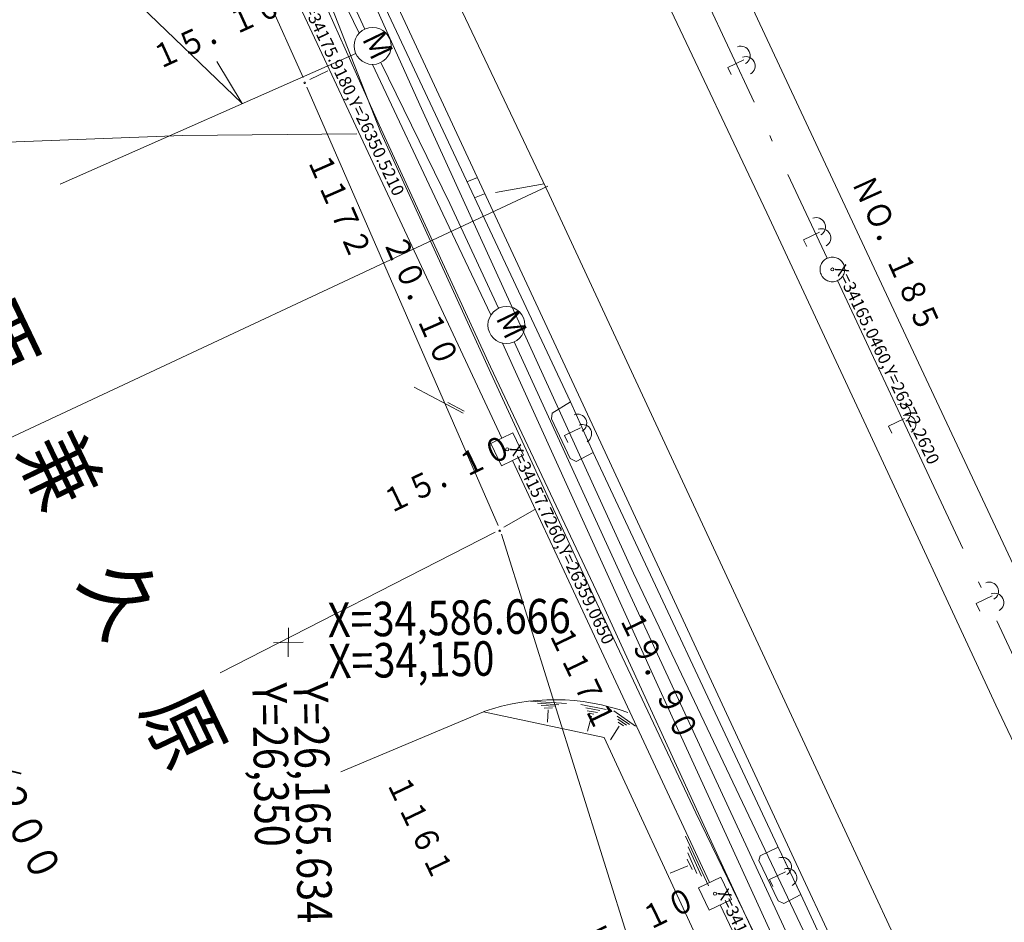
# Model space of a CAD drawing. Extents: x 26019 to 26288, y 34441 to 34733.
# Drawn here: x 26155 to 26195, y 34575 to 34612 of the extents above; entities that cross this region are included whole.
import ezdxf

# ---------------------------------------------------------------- set-up
doc = ezdxf.new("R2010")
doc.units = 0
doc.linetypes.add('long dashed dotted', pattern=[15.25, 12, -1.5, 0.25, -1.5])
for name, color, linetype, lineweight in [('\\M+5A4BD\\M+5A4CE\\M+5CBFB', 136, 'Continuous', 0), ('\\M+5BAE1\\M+5B6CF\\M+587ED', 4, 'Continuous', 0), ('道路平面図', 7, 'Continuous', 0)]:
    doc.layers.add(name, color=color, linetype=linetype, lineweight=lineweight)
doc.styles.add('\\M+5A3CD\\M+5A3D3 \\M+5A5B4\\M+5A5B7\\M+5A5C3\\M+5A5AF', font='MS Gothic.ttf')

msp = doc.modelspace()

# ---------------------------------------------------------------- linework, layer by layer
at = {"layer": '\\M+5A4BD\\M+5A4CE\\M+5CBFB', "linetype": 'Continuous', "lineweight": 13}
for p, q in [((26163.952, 34608.723), (26149.961, 34622.181)), ((26163.952, 34608.723), (26162.919, 34610.435)), ((26176.361, 34605.368), (26093.197, 34566.496)), ((26176.21, 34605.462), (26174.24, 34605.117))]:
    msp.add_line(p, q, dxfattribs=at)
at = {"layer": '道路平面図', "linetype": 'Continuous', "lineweight": 13}
for p, q in [((26166.421, 34609.774), (26149.196, 34648.37)), ((26160.876, 34629.245), (26168.932, 34611.744)), ((26165.01, 34629.004), (26176.411, 34605.038)), ((26163.153, 34626.534), (26171.225, 34608.529)), ((26178.038, 34619.542), (26185.249, 34604.285)), ((26165.339, 34618.591), (26168.696, 34611.573)), ((26165.348, 34618.362), (26169.585, 34607.552)), ((26190.897, 34599.3), (26182.082, 34618.119)), ((26178.067, 34595.92), (26168.686, 34616.062)), ((26166.445, 34614.742), (26169.504, 34607.855)), ((26177.281, 34596.618), (26168.829, 34614.606)), ((26174.49, 34595.14), (26166.403, 34612.438)), ((26168.56, 34610.76), (26156.559, 34605.453)), ((26169.575, 34610.389), (26172.373, 34604.661)), ((26184.318, 34610.493), (26183.67, 34610.182)), ((26166.699, 34609.699), (26167.432, 34610.05)), ((26169.244, 34610.313), (26172.089, 34604.253)), ((26183.67, 34610.182), (26183.805, 34609.9)), ((26174.339, 34591.598), (26166.568, 34609.394)), ((26171.225, 34608.529), (26179.835, 34589.66)), ((26169.504, 34607.855), (26174.025, 34598.046)), ((26150.981, 34607.018), (26161.526, 34607.431)), ((26161.526, 34607.431), (26168.6, 34607.496)), ((26169.585, 34607.552), (26174.044, 34597.778)), ((26173.504, 34605.723), (26173.068, 34605.549)), ((26173.787, 34605.062), (26173.379, 34604.901)), ((26176.411, 34605.038), (26188.049, 34580.018)), ((26172.373, 34604.661), (26174.359, 34600.415)), ((26172.089, 34604.253), (26174.05, 34600.147)), ((26185.249, 34604.285), (26189.286, 34595.651)), ((26187.389, 34603.509), (26186.741, 34603.198)), ((26186.741, 34603.198), (26186.876, 34602.917)), ((26198.282, 34583.537), (26190.897, 34599.3)), ((26174.522, 34599.002), (26180.751, 34585.252)), ((26174.989, 34599.054), (26179.615, 34588.949)), ((26174.025, 34598.046), (26178.442, 34588.706)), ((26174.044, 34597.778), (26178.352, 34588.453)), ((26170.932, 34597.212), (26172.927, 34596.159)), ((26172.305, 34596.588), (26172.956, 34596.242)), ((26177.281, 34596.618), (26176.533, 34596.155)), ((26178.198, 34594.562), (26177.281, 34596.618)), ((26178.198, 34594.562), (26177.281, 34596.618)), ((26176.533, 34596.155), (26176.501, 34595.932)), ((26176.501, 34595.932), (26177.271, 34594.326)), ((26186.434, 34577.891), (26178.067, 34595.92)), ((26189.286, 34595.651), (26194.549, 34584.312)), ((26190.842, 34595.946), (26190.194, 34595.636)), ((26190.194, 34595.636), (26190.329, 34595.354)), ((26174.94, 34595.357), (26174.039, 34594.924)), ((26175.373, 34594.455), (26174.94, 34595.357)), ((26177.683, 34595.563), (26177.035, 34595.252)), ((26177.035, 34595.252), (26177.17, 34594.97)), ((26174.039, 34594.924), (26174.471, 34594.023)), ((26174.471, 34594.023), (26175.373, 34594.455)), ((26177.507, 34594.196), (26178.198, 34594.562)), ((26185.677, 34578.602), (26178.198, 34594.562)), ((26182.927, 34577.11), (26174.922, 34594.239)), ((26177.271, 34594.326), (26177.507, 34594.196)), ((26175.831, 34592.244), (26174.575, 34591.538)), ((26174.222, 34591.335), (26163.051, 34585.627)), ((26174.473, 34591.247), (26180.434, 34572.237)), ((26179.835, 34589.66), (26189.213, 34569.973)), ((26179.615, 34588.949), (26186.513, 34574.092)), ((26178.352, 34588.453), (26182.372, 34579.935)), ((26178.442, 34588.706), (26183.223, 34578.292)), ((26194.399, 34588.745), (26193.751, 34588.434)), ((26193.751, 34588.434), (26193.899, 34588.124)), ((26165.836, 34587.453), (26165.819, 34586.265)), ((26166.429, 34586.871), (26165.227, 34586.846)), ((26180.751, 34585.252), (26188.652, 34568.046)), ((26175.655, 34584.471), (26177.121, 34584.377)), ((26175.933, 34584.396), (26176.799, 34584.326)), ((26167.948, 34581.607), (26173.747, 34584.041)), ((26173.747, 34584.041), (26178.65, 34582.996)), ((26176.085, 34584.296), (26176.686, 34584.272)), ((26176.209, 34584.182), (26176.545, 34584.204)), ((26176.34, 34583.621), (26176.376, 34584.123)), ((26177.693, 34584.339), (26178.724, 34584.14)), ((26177.901, 34584.196), (26178.472, 34584.089)), ((26177.955, 34584.083), (26178.373, 34584.006)), ((26178.037, 34583.984), (26178.232, 34583.939)), ((26179.031, 34584.079), (26179.915, 34583.464)), ((26194.549, 34584.312), (26197.763, 34577.466)), ((26177.969, 34583.258), (26178.133, 34583.857)), ((26179.167, 34583.868), (26179.679, 34583.524)), ((26179.193, 34583.741), (26179.552, 34583.498)), ((26179.219, 34583.615), (26179.426, 34583.472)), ((26178.9, 34582.908), (26179.258, 34583.461)), ((26178.65, 34582.996), (26199.649, 34537.684)), ((26188.049, 34580.018), (26201.859, 34550.468)), ((26182.372, 34579.935), (26187.183, 34570.036)), ((26181.952, 34578.999), (26182.883, 34576.985)), ((26182.057, 34578.564), (26182.596, 34577.367)), ((26185.704, 34578.546), (26184.972, 34578.195)), ((26186.623, 34576.63), (26185.677, 34578.602)), ((26186.623, 34576.63), (26185.704, 34578.546)), ((26182.02, 34578.062), (26182.223, 34577.639)), ((26182.038, 34578.313), (26182.402, 34577.482)), ((26183.223, 34578.292), (26187.36, 34569.341)), ((26184.972, 34578.195), (26184.926, 34578)), ((26184.926, 34578), (26185.71, 34576.365)), ((26181.326, 34577.486), (26182.044, 34577.796)), ((26197.154, 34555.029), (26186.434, 34577.891)), ((26183.378, 34577.326), (26182.476, 34576.894)), ((26183.81, 34576.425), (26183.378, 34577.326)), ((26186.009, 34577.549), (26185.361, 34577.238)), ((26185.361, 34577.238), (26185.496, 34576.956)), ((26182.476, 34576.894), (26182.909, 34575.992)), ((26182.909, 34575.992), (26183.81, 34576.425)), ((26185.932, 34576.264), (26186.623, 34576.63)), ((26194.169, 34560.459), (26186.623, 34576.63)), ((26191.53, 34558.952), (26183.359, 34576.209)), ((26185.71, 34576.365), (26185.932, 34576.264))]:
    msp.add_line(p, q, dxfattribs=at)
at = {"layer": '道路平面図', "linetype": 'long dashed dotted', "lineweight": 13}
for p, q in [((26179.643, 34619.653), (26187.697, 34602.444)), ((26188.121, 34601.538), (26196.175, 34584.329))]:
    msp.add_line(p, q, dxfattribs=at)
at = {"layer": '道路平面図', "linetype": 'Continuous', "lineweight": 13}
for centre, radius in [((26169.246, 34611.063), 0.75), ((26166.487, 34609.563), 0.0312), ((26187.909, 34601.991), 0.0625), ((26174.677, 34599.736), 0.75), ((26174.706, 34594.69), 0.0625), ((26174.405, 34591.387), 0.0312), ((26183.143, 34576.659), 0.0625)]:
    msp.add_circle(centre, radius, dxfattribs=at)
at = {"layer": '道路平面図', "linetype": 'long dashed dotted', "lineweight": 13}
msp.add_circle((26187.909, 34601.991), 0.5, dxfattribs=at)
at = {"layer": '道路平面図', "linetype": 'Continuous', "lineweight": 13}
for centre, radius, start, end in [((26184.195, 34610.676), 0.375, 300.6176, 110.8176), ((26184.398, 34610.254), 0.375, 300.6176, 110.6176), ((26187.253, 34603.721), 0.375, 300.6176, 110.8176), ((26187.469, 34603.27), 0.375, 300.6176, 110.6176), ((26190.706, 34596.158), 0.375, 300.6176, 110.8176), ((26177.561, 34595.747), 0.375, 300.6176, 110.8176), ((26190.922, 34595.707), 0.375, 300.6176, 110.6176), ((26177.763, 34595.324), 0.375, 300.6176, 110.6176), ((26194.276, 34588.929), 0.375, 300.6176, 110.8176), ((26194.492, 34588.478), 0.375, 300.6176, 110.6176), ((26176.628, 34575.719), 8.812, 70.2176, 109.0176), ((26185.873, 34577.76), 0.375, 300.6176, 110.8176), ((26186.089, 34577.31), 0.375, 300.6176, 110.6176)]:
    msp.add_arc(centre, radius, start, end, dxfattribs=at)

# ---------------------------------------------------------------- texts
at = {"layer": '\\M+5BAE1\\M+5B6CF\\M+587ED', "linetype": 'Continuous', "lineweight": 13, "style": '\\M+5A3CD\\M+5A3D3 \\M+5A5B4\\M+5A5B7\\M+5A5C3\\M+5A5AF', "width": 0.832317}
msp.add_text('Ｓ＝１／２００', height=1.2497, rotation=295.7547, dxfattribs=at).set_placement((26151.269, 34585.965))
at = {"layer": '道路平面図', "linetype": 'Continuous', "lineweight": 13, "style": '\\M+5A3CD\\M+5A3D3 \\M+5A5B4\\M+5A5B7\\M+5A5C3\\M+5A5AF'}
for s, height, rotation, width, p in [('字\u3000桑\u3000江\u3000西\u3000兼\u3000久\u3000原', 2.46875, 295.6176, 0.863595, (26144.75, 34615.628)), ('１５．１０', 0.9677, 24.4176, 0.858268, (26160.539, 34610.079)), ('X=34175.9180,Y=26350.5210', 0.49911, 295.6176, 1, (26166.269, 34612.928)), ('Ｍ', 0.968, 295.6176, 0.858268, (26168.778, 34611.393)), ('１１７２', 0.9677, 293.6176, 0.858268, (26166.562, 34606.475)), ('ＮＯ．１８５', 0.9677, 294.2176, 0.858268, (26188.671, 34605.539)), ('２０．１０', 0.9677, 293.6176, 0.858268, (26169.651, 34603.14)), ('X=34165.0460,Y=26372.2620', 0.49911, 295.6176, 1, (26187.991, 34602.03)), ('Ｍ', 0.968, 295.6176, 0.858268, (26174.21, 34600.066)), ('１５．１０', 0.9677, 25.6176, 0.858268, (26169.909, 34592.046)), ('X=34157.7260,Y=26359.0650', 0.49911, 295.6176, 1, (26174.788, 34594.729)), ('X=34,586.666', 1.4, 1.023, 0.843174, (26167.435, 34587.067)), ('１９．９０', 0.9677, 295.6176, 0.858268, (26179.222, 34587.879)), ('１１７１', 0.9677, 295.6176, 0.858268, (26176.36, 34587.269)), ('X=34,150', 1.4, 1.023, 0.843174, (26167.471, 34585.392)), ('Y=26,350', 1.4, 271.0103, 0.843174, (26164.361, 34585.216)), ('Y=26,165.634', 1.4, 271.0103, 0.843174, (26166.036, 34585.251)), ('１１６１', 0.9677, 295.6176, 0.858268, (26169.774, 34581.201)), ('１５．１０', 0.9677, 25.9176, 0.858268, (26177.375, 34573.654)), ('X=34139.7020,Y=26367.5280', 0.49911, 295.6176, 1, (26183.225, 34576.699))]:
    msp.add_text(s, height=height, rotation=rotation, dxfattribs=dict(at, width=width)).set_placement(p)

doc.saveas('drawing.dxf')
